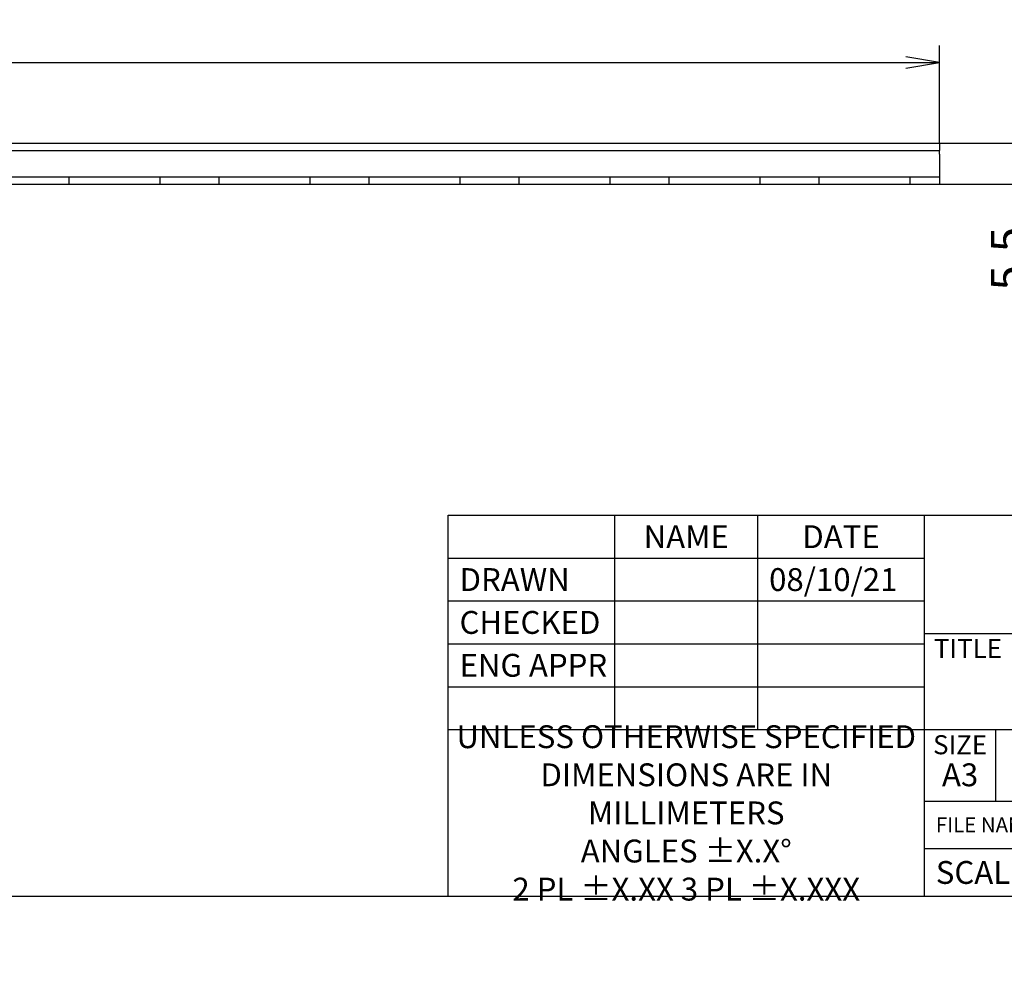
# Model space of a CAD drawing. Units: millimetres. Extents: x 10 to 410, y -5 to 287.
# Drawn here: x 210 to 341, y -2 to 127 of the extents above; entities that cross this region are included whole.
import ezdxf
from ezdxf.entities.mleader import LeaderData, LeaderLine
from ezdxf.enums import TextEntityAlignment as Align
from ezdxf.lldxf.tags import DXFTag
from ezdxf.math import Vec2, Vec3

# ---------------------------------------------------------------- set-up
doc = ezdxf.new("R2010")
doc.units = ezdxf.units.MM
doc.layers.add('Default', color=7, linetype='Continuous')
doc.layers.add('NS_15_PERF_300MM', color=7, linetype='Continuous')
doc.styles.add('SEACAD_Arial', font='arial.ttf')
tags = doc.linetypes.add('HIDDEN2', pattern=[4.7625, 3.175, -1.5875]).pattern_tags.tags
tags[6:7] = [DXFTag(74, 4), DXFTag(75, 0), DXFTag(340, '0'), DXFTag(46, 0.0), DXFTag(50, 0.0), DXFTag(44, 0.0), DXFTag(45, 0.0)]
tags[4:5] = [DXFTag(74, 4), DXFTag(75, 0), DXFTag(340, '0'), DXFTag(46, 0.0), DXFTag(50, 0.0), DXFTag(44, 0.0), DXFTag(45, 0.0)]
doc.dimstyles.new('JIS_(mm)', dxfattribs={"dimtxt": 4.5, "dimasz": 4.5, "dimexe": 2.25, "dimexo": 0, "dimgap": 1.125, "dimtad": 1, "dimdsep": 46, "dimtxsty": 'SEACAD_Arial', "dimblk1": '_SE_OPEN', "dimblk2": '_SE_OPEN', "dimsah": 1, "dimcen": 2.25, "dimadec": 0, "dimazin": 0, "dimtfac": 0.5, "dimtmove": 0, "dimatfit": 3, "dimfxl": 1, "dimarcsym": 0})

# ---------------------------------------------------------------- blocks, each defined once
blk = doc.blocks.new('SE')
at = {"layer": 'NS_15_PERF_300MM', "color": 7, "linetype": 'Continuous'}
for p, q in [((32.63, 110.43), (332.63, 110.43)), ((332.63, 110.43), (332.63, 109.43)), ((32.63, 109.43), (332.63, 109.43)), ((332.63, 108.93), (332.63, 109.43)), ((332.63, 108.93), (332.63, 104.93)), ((32.63, 104.93), (332.63, 104.93))]:
    blk.add_line(p, q, dxfattribs=at)
at = {"layer": 'NS_15_PERF_300MM', "color": 7, "linetype": 'HIDDEN2'}
for p, q in [((32.63, 105.93), (332.63, 105.93)), ((216.53, 105.93), (216.53, 104.93)), ((228.73, 104.93), (228.73, 105.93)), ((236.53, 105.93), (236.53, 104.93)), ((248.73, 104.93), (248.73, 105.93)), ((256.53, 105.93), (256.53, 104.93)), ((268.73, 104.93), (268.73, 105.93)), ((276.53, 105.93), (276.53, 104.93)), ((288.73, 104.93), (288.73, 105.93)), ((296.53, 105.93), (296.53, 104.93)), ((308.73, 104.93), (308.73, 105.93)), ((316.53, 105.93), (316.53, 104.93)), ((328.73, 104.93), (328.73, 105.93))]:
    blk.add_line(p, q, dxfattribs=at)
blk = doc.blocks.new('DMBLK623')
at = {"layer": 'Default', "color": 7, "linetype": 'Continuous'}
for p, q in [((345.11, 119.43), (345.11, 89.17)), ((332.63, 110.43), (347.36, 110.43)), ((332.63, 104.93), (347.36, 104.93))]:
    blk.add_line(p, q, dxfattribs=at)
for points in [[(344.36, 114.93), (345.11, 110.43), (345.86, 114.93)], [(344.36, 100.43), (345.11, 104.93), (345.86, 100.43)]]:
    blk.add_lwpolyline(points, dxfattribs=at)
at = {"layer": 'Default', "color": 7, "linetype": 'Continuous', "style": 'SEACAD_Arial'}
blk.add_text('5.5', height=4.5, rotation=90, dxfattribs=at).set_placement((339.49, 90.74), align=Align.TOP_LEFT)
blk = doc.blocks.new('_SE_OPEN')
at = {"color": 0}
for p, q in [((-1, 0.1665), (0, 0)), ((0, 0), (-1, -0.1665)), ((0, 0), (-1, 0))]:
    blk.add_line(p, q, dxfattribs=at)
blk = doc.blocks.new('DMBLK624')
at = {"layer": 'Default', "color": 7, "linetype": 'Continuous'}
for p, q in [((32.63, 110.43), (32.63, 123.43)), ((332.63, 110.43), (332.63, 123.43)), ((32.63, 121.18), (332.63, 121.18))]:
    blk.add_line(p, q, dxfattribs=at)
for points in [[(37.13, 120.43), (32.63, 121.18), (37.13, 121.93)], [(328.13, 120.43), (332.63, 121.18), (328.13, 121.93)]]:
    blk.add_lwpolyline(points, dxfattribs=at)
at = {"layer": 'Default', "color": 7, "linetype": 'Continuous', "style": 'SEACAD_Arial'}
blk.add_text('300', height=4.5, dxfattribs=at).set_placement((177.69, 126.8), align=Align.TOP_LEFT)
blk = doc.blocks.new('_Dot')
at = {"color": 0, "linetype": 'ByBlock', "lineweight": -2}
blk.add_line((-0.5, 0), (-1, 0), dxfattribs=at)
at = {"color": 0, "linetype": 'ByBlock', "const_width": 0.5}
blk.add_lwpolyline([(-0.25, 0, 1), (0.25, 0, 1)], format="xyb", close=True, dxfattribs=at)

msp = doc.modelspace()

# ---------------------------------------------------------------- linework, layer by layer
at = {"layer": 'Default', "color": 7, "linetype": 'Continuous'}
for p, q in [((267.125, 10), (267.125, 60.8)), ((267.125, 60.8), (410, 60.8)), ((289.35, 32.225), (289.35, 60.8)), ((308.4, 32.225), (308.4, 60.8)), ((330.625, 10), (330.625, 60.8)), ((267.125, 55.085), (330.625, 55.085)), ((267.125, 49.37), (330.625, 49.37)), ((330.625, 45.052), (410, 45.052)), ((267.125, 43.655), (330.625, 43.655)), ((267.125, 37.94), (330.625, 37.94)), ((267.125, 32.225), (410, 32.225)), ((340.15, 22.7), (340.15, 32.098)), ((330.625, 22.7), (410, 22.7)), ((330.625, 16.35), (410, 16.35)), ((10, 10), (410, 10))]:
    msp.add_line(p, q, dxfattribs=at)

# ---------------------------------------------------------------- block references
at = {"layer": 'Default'}
msp.add_blockref('SE', (0, 0), dxfattribs=at)

# ---------------------------------------------------------------- texts
for s, insert, char_height, width, attachment_point in [('{\\fSolid Edge ISO|b0||i0||c0|p34;\\C7;\\H3.048;\\W1.;NAME}', (298.875, 57.943), 3.048, 19.05, 5), ('{\\fSolid Edge ISO|b0||i0||c0|p34;\\C7;\\H3.048;\\W1.;DATE}', (319.512, 57.943), 3.048, 22.225, 5), ('{\\fSolid Edge ISO|b0||i0||c0|p34;\\C7;\\H3.048;\\W1.;DRAWN}', (268.649, 52.227), 3.048, 20.701, 4), ('{\\fSolid Edge ISO|b0||i0||c0|p34;\\C7;\\H3.048;\\W1.;CHECKED}', (268.649, 46.513), 3.048, 20.701, 4), ('{\\fSolid Edge ISO|b0||i0||c0|p34;\\C7;\\H2.54;\\W1.;TITLE}', (331.895, 44.302), 2.54, 78.105, 1), ('{\\fSolid Edge ISO|b0||i0||c0|p34;\\C7;\\H3.048;\\W1.;ENG APPR}', (268.649, 40.797), 3.048, 20.701, 4), ('{\\fSolid Edge ISO|b0||i0||c0|p34;\\C7;\\H3.048;\\W1.;UNLESS OTHERWISE SPECIFIED\\P}{\\fSolid Edge ISO|b0||i0||c0|p34;\\C7;\\H3.048;\\W1.;DIMENSIONS ARE IN MILLIMETERS\\P}{\\fSolid Edge ISO|b0||i0||c0|p34;\\C7;\\H3.048;\\W1.;ANGLES ±X.X°\\P}{\\fSolid Edge ISO|b0||i0||c0|p34;\\C7;\\H3.048;\\W1.;2 PL ±X.XX 3 PL ±X.XXX}', (298.875, 21.113), 3.048, 63.5, 5), ('{\\fSolid Edge ISO|b0||i0||c0|p34;\\C7;\\H2.54;\\W1.;SIZE}', (335.387, 31.475), 2.54, 9.525, 2), ('{\\fSolid Edge ISO|b1||i0||c0|p34;\\C7;\\H3.048;\\W1.;A3}', (335.387, 26.192), 3.048, 9.525, 5), ('{\\fSolid Edge ISO|b0||i0||c0|p34;\\C7;\\H3.048;\\W1.;SCALE:}', (332.149, 13.175), 3.048, 20.701, 4)]:
    msp.add_mtext(s, dxfattribs=dict(at, insert=insert, char_height=char_height, width=width, attachment_point=attachment_point))

# ---------------------------------------------------------------- dimensions: what is measured, and where the dimension line sits
at = {"layer": 'Default', "color": 7, "linetype": 'Continuous'}
for base, p1, p2, angle, picture, middle in [((32.631, 121.176), (32.631, 110.427), (332.631, 110.427), 0, 'DMBLK624', (182.631, 121.176)), ((345.11, 110.427), (332.631, 110.427), (332.631, 104.927), 270, 'DMBLK623', (345.11, 100.273))]:
    dim = msp.add_linear_dim(base=base, p1=p1, p2=p2, angle=angle, text='\\A1;<>', dimstyle='JIS_(mm)', dxfattribs=at)
    dim.commit()
    dim.dimension.update_dxf_attribs({"geometry": picture, "text_midpoint": middle, "dimtype": 161})

# ---------------------------------------------------------------- leaders
ml = msp.add_multileader_mtext('Standard', dxfattribs=at)
ml.set_content('{\\pxsm0.9;\\fＭＳ Ｐゴシック|b0||i0||c0|p34;\\W1.;08/10/21\\P}', color=256)
ml.set_leader_properties()
ml.set_arrow_properties(name='DOT')
ml.build(insert=Vec2(0, 0))
ml.multileader.update_dxf_attribs({"leader_type": 0, "dogleg_length": 0, "arrow_head_size": 3.048})
ctx = ml.context
ctx.base_point, ctx.char_height, ctx.arrow_head_size, ctx.landing_gap_size = Vec3(307.924, 52.159), 3.048, 3.048, 1.067
ctx.mtext.insert = Vec3(309.924, 53.752)
ml = msp.add_multileader_mtext('Standard', dxfattribs=at)
ml.set_content('{\\pxsm0.9;\\fＭＳ Ｐゴシック|b0||i0||c0|p34;\\W1.;FILE NAME: 【1342539】 NS 15 PERF 300MM_Z.dft\\P}', color=256)
ml.set_leader_properties()
ml.set_arrow_properties(name='DOT')
ml.build(insert=Vec2(0, 0))
ml.multileader.update_dxf_attribs({"leader_type": 0, "dogleg_length": 0, "arrow_head_size": 2})
ctx = ml.context
ctx.base_point, ctx.char_height, ctx.arrow_head_size, ctx.landing_gap_size = Vec3(330.149, 19.383), 2, 2, 0.7
ctx.mtext.insert = Vec3(332.149, 20.525)

doc.saveas('drawing.dxf')
